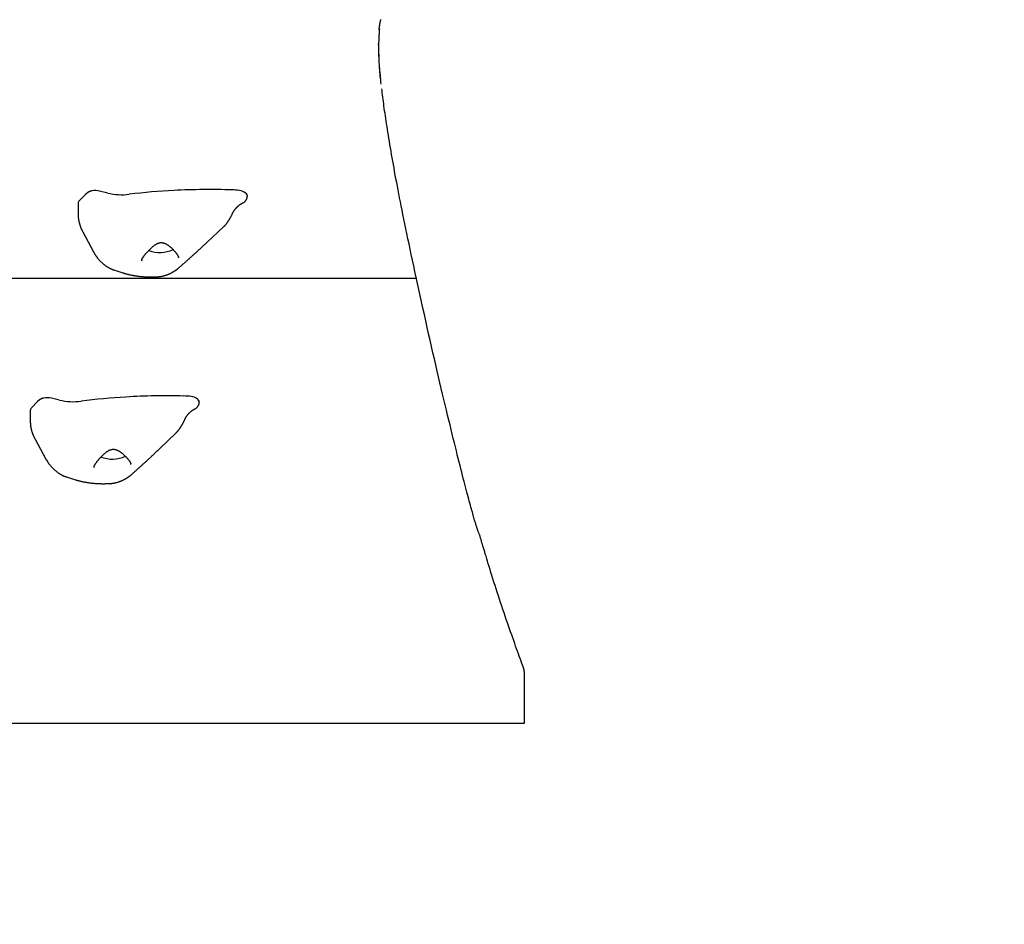
# Model space of a CAD drawing. Extents: x 3.3 to 13.6, y -0.4 to 10.
# Drawn here: x 10.5 to 11.1, y 4.1 to 4.6 of the extents above; entities that cross this region are included whole.
import ezdxf

# ---------------------------------------------------------------- set-up
doc = ezdxf.new("R2010")
doc.units = 0
doc.header["$LTSCALE"] = 15
doc.linetypes.add('DASHED', pattern=[0.01905, 0.0127, -0.00635])
doc.layers.add('LAYER01', color=7, linetype='Continuous')
doc.layers.add('LAYER05', color=7, linetype='Continuous')

msp = doc.modelspace()

# ---------------------------------------------------------------- linework, layer by layer
at = {"layer": 'LAYER01', "color": 7, "linetype": 'Continuous'}
for p, q in [((10.5145, 4.53676), (10.5106, 4.53286)), ((10.5158, 4.5379), (10.5145, 4.53676)), ((10.52836, 4.53762), (10.52332, 4.53888)), ((10.50976, 4.53107), (10.50976, 4.52425)), ((10.51269, 4.5132), (10.51946, 4.50061)), ((10.59066, 4.50637), (10.60164, 4.51668)), ((10.53232, 4.48923), (10.53782, 4.48744)), ((10.48422, 4.40639), (10.48045, 4.40246)), ((10.48549, 4.40754), (10.48422, 4.40639)), ((10.49805, 4.40736), (10.49298, 4.40858)), ((10.47966, 4.40073), (10.47966, 4.39391)), ((10.48264, 4.38282), (10.4895, 4.37028)), ((10.56089, 4.37663), (10.57167, 4.38702)), ((10.54269, 4.36724), (10.54273, 4.36681)), ((10.50253, 4.359), (10.50811, 4.35725)), ((10.7907, 4.20416), (10.7907, 4.23463)), ((10.03198, 4.20416), (10.7907, 4.20416))]:
    msp.add_line(p, q, dxfattribs=at)
at = {"layer": 'LAYER01', "color": 9}
msp.add_line((10.10003, 4.48416), (10.72302, 4.48416), dxfattribs=at)
at = {"layer": 'LAYER01', "color": 7, "linetype": 'Continuous'}
for points in [[(10.69923, 4.64023), (10.69925, 4.64048), (10.69927, 4.64073), (10.69929, 4.64098), (10.69931, 4.64124), (10.69934, 4.6415), (10.69936, 4.64176), (10.69939, 4.64204), (10.69943, 4.64232), (10.69947, 4.64261), (10.69951, 4.6429), (10.69956, 4.64321), (10.69961, 4.64353), (10.69966, 4.64385), (10.69972, 4.64418), (10.69979, 4.64453), (10.69986, 4.64487), (10.69993, 4.64523), (10.70001, 4.64559), (10.70009, 4.64596), (10.70018, 4.64633), (10.70027, 4.6467)], [(10.69936, 4.64067), (10.6993, 4.63992), (10.69924, 4.63917), (10.69918, 4.6384), (10.69913, 4.63762), (10.69907, 4.63682), (10.69903, 4.63599), (10.69899, 4.63512), (10.69895, 4.63422), (10.69892, 4.63327), (10.6989, 4.63228), (10.69889, 4.63126), (10.69888, 4.6302), (10.69888, 4.62911), (10.69888, 4.62801), (10.6989, 4.62688), (10.69891, 4.62574), (10.69894, 4.62458), (10.69896, 4.62342), (10.699, 4.62224), (10.69904, 4.62106), (10.6991, 4.61986), (10.69916, 4.61865), (10.69923, 4.61743), (10.69931, 4.61621), (10.69941, 4.61497), (10.69951, 4.61372), (10.69962, 4.61246), (10.69974, 4.6112), (10.69987, 4.60994), (10.7, 4.60866), (10.70013, 4.60739), (10.70026, 4.60611)], [(10.70026, 4.60958), (10.70013, 4.61082), (10.7, 4.61207), (10.69987, 4.61332), (10.69975, 4.61459), (10.69963, 4.61587), (10.69952, 4.61717), (10.69942, 4.6185), (10.69933, 4.61985), (10.69925, 4.62123), (10.69918, 4.62263), (10.69912, 4.62406), (10.69907, 4.62551), (10.69903, 4.62697), (10.69899, 4.62845), (10.69895, 4.62993), (10.69891, 4.63142)], [(10.76266, 4.32206), (10.76252, 4.32238), (10.76238, 4.3227), (10.76225, 4.32303), (10.76211, 4.32336), (10.76197, 4.32369), (10.76183, 4.32403), (10.76169, 4.32438), (10.76156, 4.32473), (10.76142, 4.3251), (10.76129, 4.32547), (10.76116, 4.32586), (10.76102, 4.32626), (10.76089, 4.32667), (10.76075, 4.3271), (10.76061, 4.32754), (10.76047, 4.328), (10.76032, 4.32848), (10.76017, 4.32898), (10.76002, 4.3295), (10.75985, 4.33006), (10.75968, 4.33064), (10.7595, 4.33127), (10.75931, 4.33193), (10.75911, 4.33264), (10.75889, 4.3334), (10.75866, 4.33421), (10.75841, 4.33507), (10.75816, 4.33597), (10.75788, 4.33693), (10.7576, 4.33794), (10.7573, 4.339), (10.75699, 4.34012), (10.75666, 4.34129), (10.75632, 4.34251), (10.75597, 4.34379), (10.7556, 4.34513), (10.75522, 4.34653), (10.75483, 4.34799), (10.75442, 4.34952), (10.754, 4.35111), (10.75356, 4.35276), (10.75311, 4.35448), (10.75265, 4.35626), (10.75217, 4.35812), (10.75168, 4.36004), (10.75117, 4.36203), (10.75065, 4.36409), (10.75011, 4.36622), (10.74956, 4.36841), (10.749, 4.37068), (10.74841, 4.37303), (10.74781, 4.37545), (10.7472, 4.37795), (10.74656, 4.38054), (10.74591, 4.38321), (10.74523, 4.38597), (10.74454, 4.38882), (10.74382, 4.39176), (10.74309, 4.39478), (10.74233, 4.39789), (10.74156, 4.40109), (10.74078, 4.40437), (10.73997, 4.40773), (10.73916, 4.41117), (10.73832, 4.41469), (10.73748, 4.41828), (10.73662, 4.42194), (10.73575, 4.42566), (10.73487, 4.42945), (10.73398, 4.43329), (10.73309, 4.43718), (10.73219, 4.44112), (10.73128, 4.4451), (10.73038, 4.44911), (10.72947, 4.45313), (10.72857, 4.45716), (10.72767, 4.46118), (10.72678, 4.46519), (10.7259, 4.46916), (10.72503, 4.47308), (10.72418, 4.47695), (10.72335, 4.48076), (10.72254, 4.48451), (10.72174, 4.48819), (10.72096, 4.49182), (10.7202, 4.49537), (10.71945, 4.49885), (10.71873, 4.50227), (10.71802, 4.50561), (10.71734, 4.50888), (10.71667, 4.51207), (10.71603, 4.51518), (10.7154, 4.51822), (10.7148, 4.52117), (10.71422, 4.52404), (10.71366, 4.52683), (10.71312, 4.52953), (10.7126, 4.53215), (10.7121, 4.5347), (10.71161, 4.53718), (10.71115, 4.53961), (10.71069, 4.54199), (10.71025, 4.54433), (10.70982, 4.54663), (10.70939, 4.5489), (10.70898, 4.55115), (10.70858, 4.55337), (10.70818, 4.55556), (10.7078, 4.55772), (10.70742, 4.55985), (10.70706, 4.56196), (10.7067, 4.56403), (10.70635, 4.56608), (10.70601, 4.5681), (10.70569, 4.57008), (10.70537, 4.57203), (10.70506, 4.57394), (10.70476, 4.57582), (10.70447, 4.57766), (10.70419, 4.57946), (10.70391, 4.58121), (10.70365, 4.58292), (10.7034, 4.5846), (10.70315, 4.58623), (10.70292, 4.58782), (10.70269, 4.58938), (10.70248, 4.59089), (10.70227, 4.59237), (10.70208, 4.59381), (10.70189, 4.59522), (10.70171, 4.5966), (10.70153, 4.59796), (10.70137, 4.5993), (10.7012, 4.60063), (10.70104, 4.60194), (10.70088, 4.60326)], [(10.51845, 4.53898), (10.51825, 4.53893), (10.51805, 4.53888), (10.51785, 4.53883), (10.51765, 4.53878), (10.51746, 4.53872), (10.51728, 4.53866), (10.5171, 4.5386), (10.51693, 4.53854), (10.51677, 4.53847), (10.51661, 4.53839), (10.51647, 4.53831), (10.51633, 4.53823), (10.51619, 4.53815), (10.51606, 4.53807), (10.51593, 4.53798), (10.5158, 4.5379)], [(10.61607, 4.53646), (10.61568, 4.53706), (10.61511, 4.53762), (10.61437, 4.53813), (10.61348, 4.53858), (10.61246, 4.53894), (10.61133, 4.53923), (10.61013, 4.53942), (10.60889, 4.53952)], [(10.61624, 4.53542), (10.61625, 4.53547), (10.61627, 4.53552), (10.61629, 4.53557), (10.6163, 4.53562), (10.61631, 4.53567), (10.61632, 4.53573), (10.61632, 4.53579), (10.61631, 4.53585), (10.6163, 4.53591), (10.61628, 4.53599), (10.61625, 4.53606), (10.61622, 4.53614), (10.61619, 4.53622), (10.61615, 4.5363), (10.61611, 4.53638), (10.61607, 4.53646)], [(10.60849, 4.52729), (10.60856, 4.52739), (10.60863, 4.52749), (10.60871, 4.52759), (10.60878, 4.52768), (10.60885, 4.52778), (10.60893, 4.52788), (10.60901, 4.52798), (10.60909, 4.52808), (10.60918, 4.52818), (10.60927, 4.52828), (10.60936, 4.52838), (10.60945, 4.52849), (10.60955, 4.52859), (10.60965, 4.52869), (10.60976, 4.5288), (10.60986, 4.5289), (10.60998, 4.52901), (10.61009, 4.52912), (10.61021, 4.52923), (10.61032, 4.52933), (10.61045, 4.52944), (10.61057, 4.52955), (10.61069, 4.52965), (10.61081, 4.52975), (10.61093, 4.52985), (10.61106, 4.52994), (10.61118, 4.53003), (10.6113, 4.53012), (10.61143, 4.53021), (10.61155, 4.5303), (10.61167, 4.53038), (10.6118, 4.53046), (10.61192, 4.53055), (10.61204, 4.53062), (10.61217, 4.5307), (10.61229, 4.53078), (10.6124, 4.53085), (10.61252, 4.53092), (10.61263, 4.53098), (10.61273, 4.53105), (10.61283, 4.5311), (10.61292, 4.53115), (10.61302, 4.5312), (10.6131, 4.53125), (10.61319, 4.53129), (10.61327, 4.53133), (10.61335, 4.53137), (10.61343, 4.53141)], [(10.61341, 4.53141), (10.6135, 4.53146), (10.61359, 4.5315), (10.61369, 4.53154), (10.61378, 4.53159), (10.61387, 4.53164), (10.61396, 4.53169), (10.61406, 4.53174), (10.61415, 4.53181), (10.61425, 4.53187), (10.61434, 4.53194), (10.61444, 4.53202), (10.61453, 4.5321), (10.61463, 4.53218), (10.61472, 4.53227), (10.61481, 4.53237), (10.61491, 4.53247), (10.615, 4.53257), (10.61509, 4.53268), (10.61519, 4.53279), (10.61528, 4.53291), (10.61536, 4.53303), (10.61545, 4.53315), (10.61553, 4.53327), (10.6156, 4.5334), (10.61568, 4.53352), (10.61575, 4.53365), (10.61581, 4.53377), (10.61587, 4.5339), (10.61592, 4.53403), (10.61597, 4.53416), (10.61602, 4.53429), (10.61606, 4.53441), (10.61609, 4.53454), (10.61612, 4.53467), (10.61615, 4.53479), (10.61617, 4.53492), (10.61619, 4.53505), (10.61621, 4.53517), (10.61623, 4.5353), (10.61624, 4.53542)], [(10.50976, 4.52425), (10.50976, 4.52403), (10.50977, 4.52381), (10.50977, 4.52359), (10.50978, 4.52336), (10.50979, 4.52313), (10.5098, 4.5229), (10.50982, 4.52267), (10.50984, 4.52243), (10.50986, 4.52219), (10.50988, 4.52194), (10.50991, 4.52169), (10.50995, 4.52143), (10.50999, 4.52117), (10.51003, 4.5209), (10.51008, 4.52063), (10.51013, 4.52035), (10.51018, 4.52007), (10.51024, 4.51978), (10.51031, 4.51949), (10.51038, 4.5192), (10.51045, 4.51891), (10.51053, 4.51861), (10.51061, 4.51832), (10.51069, 4.51802), (10.51078, 4.51773), (10.51087, 4.51744), (10.51097, 4.51715), (10.51107, 4.51687), (10.51116, 4.51659), (10.51126, 4.51632), (10.51136, 4.51606), (10.51146, 4.51581), (10.51156, 4.51557), (10.51165, 4.51535), (10.51174, 4.51513), (10.51183, 4.51492), (10.51192, 4.51473), (10.51201, 4.51455), (10.51209, 4.51438), (10.51217, 4.51422), (10.51224, 4.51406), (10.51231, 4.51392), (10.51238, 4.51379), (10.51244, 4.51366), (10.51251, 4.51354), (10.51257, 4.51343), (10.51263, 4.51331), (10.51269, 4.5132)], [(10.60163, 4.51668), (10.60168, 4.51672), (10.60173, 4.51676), (10.60178, 4.5168), (10.60183, 4.51685), (10.60188, 4.5169), (10.60194, 4.51696), (10.602, 4.51702), (10.60207, 4.51708), (10.60213, 4.51715), (10.60221, 4.51723), (10.60229, 4.51732), (10.60237, 4.51741), (10.60245, 4.51751), (10.60255, 4.51761), (10.60264, 4.51773), (10.60274, 4.51785), (10.60285, 4.51798), (10.60296, 4.51811), (10.60307, 4.51825), (10.60319, 4.51841), (10.60331, 4.51856), (10.60343, 4.51873), (10.60356, 4.5189), (10.60369, 4.51908), (10.60382, 4.51926), (10.60396, 4.51946), (10.60409, 4.51966), (10.60423, 4.51986), (10.60437, 4.52007), (10.60451, 4.52029), (10.60465, 4.52051), (10.60479, 4.52073), (10.60493, 4.52096), (10.60507, 4.52119), (10.60521, 4.52142), (10.60535, 4.52166), (10.60549, 4.5219), (10.60563, 4.52215), (10.60577, 4.5224), (10.6059, 4.52265), (10.60604, 4.5229), (10.60617, 4.52316), (10.6063, 4.52342), (10.60643, 4.52368), (10.60656, 4.52395), (10.60668, 4.52421), (10.60681, 4.52448), (10.60694, 4.52475)], [(10.60695, 4.52474), (10.607, 4.52485), (10.60706, 4.52496), (10.60711, 4.52508), (10.60717, 4.52519), (10.60722, 4.5253), (10.60728, 4.52541), (10.60734, 4.52552), (10.6074, 4.52563), (10.60746, 4.52574), (10.60752, 4.52585), (10.60758, 4.52595), (10.60765, 4.52606), (10.60771, 4.52617), (10.60778, 4.52628), (10.60784, 4.52639), (10.60791, 4.52649), (10.60798, 4.5266), (10.60805, 4.5267), (10.60812, 4.52681), (10.60819, 4.52691), (10.60826, 4.52702), (10.60834, 4.52712), (10.60841, 4.52722), (10.60848, 4.52733)], [(10.55033, 4.49675), (10.55045, 4.49694), (10.55058, 4.49712), (10.55071, 4.49731), (10.55084, 4.4975), (10.55097, 4.49769), (10.55111, 4.49788), (10.55125, 4.49808), (10.5514, 4.49829), (10.55156, 4.4985), (10.55173, 4.49871), (10.5519, 4.49893), (10.55208, 4.49915), (10.55226, 4.49937), (10.55245, 4.4996), (10.55264, 4.49982), (10.55283, 4.50004), (10.55303, 4.50026), (10.55322, 4.50048), (10.55342, 4.5007), (10.55361, 4.50091), (10.55381, 4.50112), (10.55401, 4.50134), (10.55421, 4.50154), (10.55441, 4.50175), (10.55461, 4.50196), (10.55482, 4.50216), (10.55502, 4.50236), (10.55523, 4.50256), (10.55543, 4.50276), (10.55564, 4.50295), (10.55586, 4.50315), (10.55607, 4.50334), (10.55629, 4.50353), (10.55651, 4.50372), (10.55673, 4.50391), (10.55696, 4.50409), (10.55718, 4.50427), (10.55741, 4.50445), (10.55764, 4.50462), (10.55787, 4.50479), (10.5581, 4.50495), (10.55834, 4.50511), (10.55857, 4.50526), (10.55881, 4.50541), (10.55905, 4.50555), (10.55929, 4.50568), (10.55953, 4.5058), (10.55978, 4.50591), (10.56003, 4.50601), (10.56028, 4.50611), (10.56053, 4.50619), (10.56079, 4.50626), (10.56105, 4.50632), (10.56131, 4.50637), (10.56157, 4.5064), (10.56184, 4.50642), (10.56212, 4.50642), (10.56239, 4.50641), (10.56267, 4.50639), (10.56295, 4.50635), (10.56322, 4.5063), (10.5635, 4.50623), (10.56378, 4.50615), (10.56405, 4.50606), (10.56433, 4.50596), (10.5646, 4.50584), (10.56486, 4.50571), (10.56513, 4.50557), (10.56539, 4.50543), (10.56564, 4.50527), (10.5659, 4.50511), (10.56616, 4.50494), (10.56641, 4.50476), (10.56666, 4.50459), (10.5669, 4.5044), (10.56715, 4.50422), (10.56738, 4.50403), (10.56762, 4.50384), (10.56785, 4.50364), (10.56808, 4.50345), (10.5683, 4.50326), (10.56852, 4.50306), (10.56873, 4.50287), (10.56894, 4.50267), (10.56914, 4.50248), (10.56933, 4.50228), (10.56953, 4.50209), (10.56971, 4.5019), (10.56989, 4.5017), (10.57007, 4.50151), (10.57024, 4.50132), (10.57041, 4.50113), (10.57058, 4.50093), (10.57075, 4.50074), (10.57091, 4.50055), (10.57107, 4.50036)], [(10.58208, 4.49852), (10.58224, 4.49866), (10.5824, 4.4988), (10.58256, 4.49895), (10.58273, 4.4991), (10.5829, 4.49925), (10.58307, 4.49941), (10.58325, 4.49957), (10.58344, 4.49974), (10.58363, 4.49992), (10.58384, 4.5001), (10.58405, 4.50029), (10.58427, 4.50049), (10.58449, 4.50069), (10.58473, 4.5009), (10.58497, 4.50112), (10.58521, 4.50135), (10.58547, 4.50158), (10.58573, 4.50182), (10.58599, 4.50206), (10.58626, 4.5023), (10.58652, 4.50254), (10.58679, 4.50279), (10.58705, 4.50303), (10.58731, 4.50326), (10.58756, 4.50349), (10.5878, 4.50372), (10.58804, 4.50394), (10.58827, 4.50415), (10.5885, 4.50436), (10.58872, 4.50456), (10.58893, 4.50476), (10.58914, 4.50495), (10.58934, 4.50514), (10.58954, 4.50533), (10.58973, 4.50551), (10.58992, 4.50568), (10.59011, 4.50586), (10.59029, 4.50603), (10.59047, 4.5062), (10.59066, 4.50637)], [(10.51946, 4.50061), (10.51957, 4.50041), (10.51968, 4.50021), (10.5198, 4.50001), (10.51991, 4.4998), (10.52003, 4.4996), (10.52015, 4.49939), (10.52028, 4.49919), (10.52041, 4.49897), (10.52055, 4.49876), (10.52069, 4.49854), (10.52084, 4.49832), (10.52099, 4.49809), (10.52115, 4.49787), (10.52131, 4.49764), (10.52148, 4.4974), (10.52166, 4.49717), (10.52184, 4.49693), (10.52203, 4.49669), (10.52223, 4.49645), (10.52243, 4.49621), (10.52263, 4.49597), (10.52284, 4.49573), (10.52305, 4.49549), (10.52326, 4.49525), (10.52348, 4.49502), (10.5237, 4.49479), (10.52392, 4.49456), (10.52415, 4.49434), (10.52438, 4.49411), (10.52461, 4.4939), (10.52484, 4.49368), (10.52508, 4.49347), (10.52532, 4.49326), (10.52556, 4.49305), (10.52581, 4.49285), (10.52606, 4.49265), (10.52631, 4.49246), (10.52656, 4.49226), (10.52681, 4.49208), (10.52707, 4.49189), (10.52733, 4.49171), (10.52759, 4.49154), (10.52785, 4.49137), (10.52811, 4.4912), (10.52837, 4.49104), (10.52863, 4.49089), (10.52888, 4.49074), (10.52913, 4.49061), (10.52937, 4.49047), (10.52961, 4.49035), (10.52984, 4.49023), (10.53006, 4.49012), (10.53028, 4.49002), (10.53049, 4.48993), (10.5307, 4.48984), (10.5309, 4.48975), (10.53109, 4.48967), (10.53128, 4.4896), (10.53146, 4.48953), (10.53164, 4.48947), (10.53181, 4.4894), (10.53198, 4.48934), (10.53215, 4.48929), (10.53232, 4.48923)], [(10.57107, 4.50036), (10.57121, 4.50018), (10.57135, 4.5), (10.57149, 4.49982), (10.57162, 4.49965), (10.57175, 4.49948), (10.57187, 4.49932), (10.57198, 4.49916), (10.57208, 4.49901), (10.57217, 4.49888), (10.57226, 4.49875), (10.57233, 4.49863), (10.5724, 4.49851), (10.57246, 4.4984), (10.57252, 4.49829), (10.57258, 4.49819), (10.57263, 4.49808)], [(10.54988, 4.49501), (10.54987, 4.49507), (10.54987, 4.49514), (10.54986, 4.49521), (10.54986, 4.49528), (10.54985, 4.49535), (10.54985, 4.49541), (10.54986, 4.49548), (10.54986, 4.49555), (10.54987, 4.49561), (10.54988, 4.49568), (10.5499, 4.49575), (10.54992, 4.49581), (10.54994, 4.49588), (10.54996, 4.49594), (10.54999, 4.49601), (10.55002, 4.49607), (10.55005, 4.49613), (10.55008, 4.49619), (10.55011, 4.49626), (10.55014, 4.49632), (10.55017, 4.49638), (10.55021, 4.49644), (10.55024, 4.4965), (10.55028, 4.49656)], [(10.57264, 4.49792), (10.57267, 4.49787), (10.57269, 4.49782), (10.57272, 4.49777), (10.57274, 4.49772), (10.57277, 4.49767), (10.57279, 4.49763), (10.57281, 4.49758), (10.57282, 4.49753), (10.57284, 4.49749), (10.57285, 4.49745), (10.57286, 4.4974), (10.57286, 4.49736), (10.57286, 4.49732), (10.57287, 4.49728), (10.57286, 4.49724), (10.57286, 4.49719), (10.57285, 4.49715), (10.57284, 4.4971), (10.57283, 4.49706), (10.57282, 4.49701), (10.5728, 4.49697), (10.57279, 4.49692), (10.57277, 4.49687), (10.57276, 4.49683)], [(10.57307, 4.49054), (10.57332, 4.49075), (10.57357, 4.49097), (10.57382, 4.49119), (10.57407, 4.49141), (10.57433, 4.49163), (10.57459, 4.49186), (10.57485, 4.49209), (10.57512, 4.49233), (10.57539, 4.49257), (10.57568, 4.49282), (10.57596, 4.49307), (10.57625, 4.49333), (10.57655, 4.49359), (10.57685, 4.49385), (10.57715, 4.49412), (10.57745, 4.49439), (10.57776, 4.49466), (10.57806, 4.49493), (10.57837, 4.4952), (10.57868, 4.49547), (10.57898, 4.49574), (10.57928, 4.49601), (10.57958, 4.49628), (10.57987, 4.49654), (10.58016, 4.49679), (10.58044, 4.49705), (10.58072, 4.4973), (10.581, 4.49755), (10.58127, 4.49779), (10.58154, 4.49803), (10.58181, 4.49828), (10.58208, 4.49852)], [(10.53782, 4.48744), (10.53807, 4.48736), (10.53833, 4.48728), (10.53859, 4.4872), (10.53885, 4.48712), (10.53911, 4.48704), (10.53938, 4.48696), (10.53966, 4.48688), (10.53995, 4.4868), (10.54024, 4.48672), (10.54055, 4.48664), (10.54086, 4.48656), (10.54118, 4.48648), (10.54152, 4.4864), (10.54186, 4.48632), (10.54221, 4.48625), (10.54257, 4.48617), (10.54294, 4.48609), (10.54332, 4.48601), (10.54371, 4.48594), (10.5441, 4.48587), (10.5445, 4.48579), (10.5449, 4.48572), (10.54531, 4.48566), (10.54572, 4.48559), (10.54613, 4.48553), (10.54654, 4.48547), (10.54695, 4.48541), (10.54737, 4.48536), (10.54779, 4.48531), (10.54821, 4.48526), (10.54863, 4.48521), (10.54905, 4.48517), (10.54947, 4.48513), (10.54989, 4.48509), (10.55032, 4.48505), (10.55074, 4.48502), (10.55117, 4.48499), (10.55159, 4.48496), (10.55202, 4.48494), (10.55244, 4.48491), (10.55287, 4.48489), (10.55329, 4.48488), (10.55372, 4.48486), (10.55414, 4.48485), (10.55457, 4.48484), (10.55499, 4.48483), (10.55542, 4.48483), (10.55584, 4.48483), (10.55627, 4.48483), (10.55669, 4.48483), (10.55711, 4.48484), (10.55753, 4.48485), (10.55796, 4.48486), (10.55838, 4.48487), (10.5588, 4.48488), (10.55922, 4.48489)], [(10.55922, 4.48492), (10.55947, 4.48493), (10.55973, 4.48495), (10.55998, 4.48496), (10.56024, 4.48498), (10.56049, 4.485), (10.56075, 4.48502), (10.56101, 4.48505), (10.56128, 4.48508), (10.56155, 4.48511), (10.56182, 4.48516), (10.5621, 4.4852), (10.56237, 4.48526), (10.56266, 4.48531), (10.56294, 4.48538), (10.56323, 4.48545), (10.56352, 4.48552), (10.56382, 4.4856), (10.56412, 4.48568), (10.56442, 4.48576), (10.56472, 4.48585), (10.56502, 4.48595), (10.56533, 4.48605), (10.56563, 4.48616), (10.56593, 4.48627), (10.56624, 4.48638), (10.56654, 4.4865), (10.56684, 4.48663), (10.56714, 4.48676), (10.56744, 4.48689), (10.56773, 4.48703), (10.56803, 4.48717), (10.56832, 4.48732), (10.56861, 4.48747), (10.5689, 4.48763), (10.56919, 4.48779), (10.56947, 4.48795), (10.56974, 4.48811), (10.57001, 4.48827), (10.57026, 4.48843), (10.57051, 4.48858), (10.57074, 4.48874), (10.57097, 4.48888), (10.57118, 4.48903), (10.57139, 4.48917), (10.57158, 4.48931), (10.57176, 4.48944), (10.57193, 4.48957), (10.57208, 4.48969), (10.57223, 4.48981), (10.57237, 4.48992), (10.5725, 4.49003), (10.57262, 4.49014), (10.57274, 4.49024), (10.57285, 4.49034), (10.57296, 4.49045), (10.57307, 4.49055)], [(10.4881, 4.40865), (10.4879, 4.4086), (10.4877, 4.40855), (10.48751, 4.40849), (10.48731, 4.40844), (10.48712, 4.40838), (10.48694, 4.40832), (10.48676, 4.40826), (10.4866, 4.40819), (10.48644, 4.40812), (10.48629, 4.40804), (10.48614, 4.40796), (10.48601, 4.40788), (10.48587, 4.4078), (10.48574, 4.40771), (10.48562, 4.40763), (10.48549, 4.40754)], [(10.58579, 4.40688), (10.58539, 4.40748), (10.5848, 4.40804), (10.58404, 4.40854), (10.58313, 4.40898), (10.5821, 4.40934), (10.58097, 4.40962), (10.57976, 4.4098), (10.57851, 4.40989)], [(10.58597, 4.40578), (10.58599, 4.40584), (10.58601, 4.40589), (10.58602, 4.40594), (10.58604, 4.406), (10.58605, 4.40606), (10.58605, 4.40612), (10.58605, 4.40618), (10.58605, 4.40625), (10.58603, 4.40632), (10.58601, 4.40639), (10.58598, 4.40647), (10.58595, 4.40655), (10.58592, 4.40663), (10.58588, 4.40672), (10.58584, 4.4068), (10.58579, 4.40688)], [(10.5784, 4.39768), (10.57847, 4.39778), (10.57854, 4.39788), (10.57861, 4.39797), (10.57868, 4.39807), (10.57876, 4.39817), (10.57883, 4.39827), (10.57891, 4.39837), (10.57899, 4.39847), (10.57907, 4.39857), (10.57916, 4.39867), (10.57925, 4.39878), (10.57934, 4.39888), (10.57944, 4.39898), (10.57954, 4.39909), (10.57964, 4.39919), (10.57975, 4.3993), (10.57986, 4.39941), (10.57997, 4.39952), (10.58008, 4.39963), (10.5802, 4.39973), (10.58032, 4.39984), (10.58044, 4.39995), (10.58055, 4.40005), (10.58067, 4.40015), (10.58079, 4.40025), (10.58091, 4.40034), (10.58103, 4.40044), (10.58115, 4.40053), (10.58127, 4.40061), (10.58139, 4.4007), (10.58151, 4.40078), (10.58163, 4.40087), (10.58176, 4.40095), (10.58188, 4.40103), (10.58199, 4.40111), (10.58211, 4.40119), (10.58223, 4.40126), (10.58234, 4.40133), (10.58245, 4.4014), (10.58255, 4.40146), (10.58265, 4.40152), (10.58274, 4.40157), (10.58283, 4.40162), (10.58292, 4.40166), (10.583, 4.40171), (10.58308, 4.40175), (10.58316, 4.40179), (10.58324, 4.40183)], [(10.58322, 4.40184), (10.58332, 4.40188), (10.58341, 4.40193), (10.58351, 4.40198), (10.5836, 4.40203), (10.5837, 4.40208), (10.58379, 4.40213), (10.58389, 4.40219), (10.58399, 4.40226), (10.58408, 4.40233), (10.58418, 4.4024), (10.58427, 4.40248), (10.58437, 4.40257), (10.58446, 4.40265), (10.58456, 4.40275), (10.58465, 4.40285), (10.58474, 4.40295), (10.58483, 4.40306), (10.58492, 4.40317), (10.58501, 4.40328), (10.5851, 4.4034), (10.58518, 4.40352), (10.58526, 4.40364), (10.58534, 4.40376), (10.58541, 4.40389), (10.58548, 4.40401), (10.58554, 4.40413), (10.5856, 4.40426), (10.58566, 4.40438), (10.58571, 4.4045), (10.58575, 4.40462), (10.58579, 4.40474), (10.58583, 4.40486), (10.58586, 4.40498), (10.58589, 4.4051), (10.58591, 4.40521), (10.58593, 4.40533), (10.58594, 4.40544), (10.58596, 4.40555), (10.58597, 4.40567), (10.58598, 4.40578)], [(10.47966, 4.39391), (10.47966, 4.39369), (10.47967, 4.39347), (10.47967, 4.39325), (10.47968, 4.39302), (10.47969, 4.39279), (10.4797, 4.39256), (10.47972, 4.39233), (10.47974, 4.39209), (10.47976, 4.39185), (10.47979, 4.3916), (10.47982, 4.39134), (10.47985, 4.39109), (10.47989, 4.39082), (10.47993, 4.39056), (10.47998, 4.39028), (10.48003, 4.39001), (10.48009, 4.38972), (10.48015, 4.38944), (10.48021, 4.38915), (10.48028, 4.38886), (10.48036, 4.38857), (10.48044, 4.38827), (10.48052, 4.38798), (10.4806, 4.38768), (10.48069, 4.38739), (10.48079, 4.3871), (10.48088, 4.38681), (10.48098, 4.38653), (10.48108, 4.38625), (10.48118, 4.38599), (10.48128, 4.38573), (10.48138, 4.38547), (10.48148, 4.38524), (10.48157, 4.38501), (10.48167, 4.38479), (10.48176, 4.38458), (10.48185, 4.38439), (10.48194, 4.3842), (10.48202, 4.38403), (10.4821, 4.38387), (10.48218, 4.38371), (10.48225, 4.38357), (10.48232, 4.38343), (10.48239, 4.3833), (10.48245, 4.38318), (10.48252, 4.38306), (10.48258, 4.38294), (10.48264, 4.38282)], [(10.57167, 4.38702), (10.57171, 4.38706), (10.57176, 4.3871), (10.57181, 4.38715), (10.57186, 4.38719), (10.57192, 4.38725), (10.57197, 4.3873), (10.57203, 4.38736), (10.5721, 4.38743), (10.57216, 4.3875), (10.57224, 4.38758), (10.57231, 4.38766), (10.57239, 4.38776), (10.57248, 4.38786), (10.57257, 4.38796), (10.57266, 4.38808), (10.57276, 4.3882), (10.57287, 4.38833), (10.57297, 4.38847), (10.57309, 4.38861), (10.5732, 4.38876), (10.57332, 4.38892), (10.57344, 4.38909), (10.57357, 4.38926), (10.5737, 4.38944), (10.57383, 4.38963), (10.57396, 4.38983), (10.57409, 4.39003), (10.57423, 4.39023), (10.57436, 4.39044), (10.5745, 4.39066), (10.57464, 4.39088), (10.57478, 4.39111), (10.57492, 4.39133), (10.57505, 4.39157), (10.57519, 4.3918), (10.57533, 4.39204), (10.57547, 4.39228), (10.5756, 4.39252), (10.57573, 4.39277), (10.57586, 4.39302), (10.57599, 4.39328), (10.57612, 4.39353), (10.57625, 4.39379), (10.57637, 4.39405), (10.5765, 4.39431), (10.57662, 4.39458), (10.57674, 4.39484), (10.57686, 4.39511)], [(10.57688, 4.3951), (10.57693, 4.39521), (10.57698, 4.39532), (10.57704, 4.39544), (10.57709, 4.39555), (10.57715, 4.39566), (10.5772, 4.39577), (10.57726, 4.39588), (10.57732, 4.39599), (10.57738, 4.3961), (10.57744, 4.39621), (10.5775, 4.39633), (10.57757, 4.39643), (10.57763, 4.39654), (10.5777, 4.39665), (10.57776, 4.39676), (10.57783, 4.39687), (10.5779, 4.39698), (10.57797, 4.39708), (10.57804, 4.39719), (10.57811, 4.39729), (10.57818, 4.3974), (10.57825, 4.3975), (10.57832, 4.39761), (10.57839, 4.39771)], [(10.52028, 4.36667), (10.5204, 4.36685), (10.52052, 4.36704), (10.52064, 4.36723), (10.52077, 4.36742), (10.52089, 4.36761), (10.52103, 4.3678), (10.52117, 4.368), (10.52132, 4.36821), (10.52147, 4.36842), (10.52163, 4.36864), (10.5218, 4.36886), (10.52198, 4.36908), (10.52216, 4.3693), (10.52234, 4.36953), (10.52253, 4.36975), (10.52271, 4.36997), (10.5229, 4.3702), (10.5231, 4.37042), (10.52329, 4.37063), (10.52348, 4.37085), (10.52368, 4.37107), (10.52387, 4.37128), (10.52407, 4.37149), (10.52427, 4.3717), (10.52447, 4.3719), (10.52467, 4.37211), (10.52487, 4.37231), (10.52508, 4.37251), (10.52528, 4.37271), (10.52549, 4.37291), (10.5257, 4.3731), (10.52591, 4.3733), (10.52613, 4.37349), (10.52635, 4.37368), (10.52657, 4.37387), (10.52679, 4.37405), (10.52701, 4.37424), (10.52724, 4.37442), (10.52747, 4.37459), (10.5277, 4.37476), (10.52793, 4.37493), (10.52816, 4.37509), (10.5284, 4.37524), (10.52863, 4.37539), (10.52887, 4.37553), (10.52911, 4.37566), (10.52936, 4.37578), (10.5296, 4.3759), (10.52985, 4.376), (10.5301, 4.3761), (10.53035, 4.37618), (10.53061, 4.37626), (10.53087, 4.37632), (10.53113, 4.37636), (10.5314, 4.3764), (10.53166, 4.37642), (10.53194, 4.37643), (10.53221, 4.37642), (10.53249, 4.3764), (10.53277, 4.37636), (10.53305, 4.37631), (10.53333, 4.37625), (10.5336, 4.37617), (10.53388, 4.37608), (10.53415, 4.37598), (10.53442, 4.37586), (10.53469, 4.37574), (10.53496, 4.3756), (10.53522, 4.37546), (10.53548, 4.3753), (10.53574, 4.37514), (10.53599, 4.37498), (10.53625, 4.3748), (10.5365, 4.37463), (10.53675, 4.37445), (10.53699, 4.37426), (10.53723, 4.37407), (10.53747, 4.37388), (10.5377, 4.37369), (10.53793, 4.3735), (10.53816, 4.37331), (10.53838, 4.37312), (10.53859, 4.37292), (10.5388, 4.37273), (10.539, 4.37254), (10.5392, 4.37235), (10.5394, 4.37215), (10.53959, 4.37196), (10.53977, 4.37177), (10.53995, 4.37158), (10.54013, 4.37139), (10.5403, 4.3712), (10.54047, 4.37101), (10.54064, 4.37082), (10.54081, 4.37062), (10.54098, 4.37043)], [(10.54342, 4.36062), (10.54367, 4.36084), (10.54392, 4.36106), (10.54417, 4.36128), (10.54442, 4.3615), (10.54467, 4.36173), (10.54493, 4.36196), (10.54519, 4.36219), (10.54546, 4.36243), (10.54574, 4.36267), (10.54602, 4.36293), (10.54631, 4.36318), (10.5466, 4.36344), (10.5469, 4.36371), (10.5472, 4.36398), (10.54751, 4.36426), (10.54783, 4.36454), (10.54815, 4.36483), (10.54847, 4.36513), (10.5488, 4.36542), (10.54913, 4.36572), (10.54946, 4.36602), (10.5498, 4.36632), (10.55013, 4.36662), (10.55046, 4.36692), (10.55079, 4.36722), (10.55111, 4.36751), (10.55144, 4.36781), (10.55176, 4.3681), (10.55207, 4.36839), (10.55239, 4.36868), (10.5527, 4.36897), (10.55301, 4.36925), (10.55332, 4.36953), (10.55363, 4.36981), (10.55393, 4.37009), (10.55423, 4.37037), (10.55453, 4.37064), (10.55482, 4.37092), (10.55511, 4.37119), (10.5554, 4.37145), (10.55569, 4.37172), (10.55597, 4.37198), (10.55625, 4.37224), (10.55653, 4.3725), (10.5568, 4.37275), (10.55706, 4.373), (10.55732, 4.37324), (10.55758, 4.37348), (10.55782, 4.37372), (10.55807, 4.37394), (10.5583, 4.37416), (10.55853, 4.37438), (10.55875, 4.37459), (10.55897, 4.3748), (10.55918, 4.375), (10.55939, 4.3752), (10.55959, 4.37539), (10.55978, 4.37557), (10.55997, 4.37575), (10.56016, 4.37593), (10.56034, 4.37611), (10.56053, 4.37628), (10.56071, 4.37646), (10.56089, 4.37663)], [(10.4895, 4.37028), (10.48962, 4.37009), (10.48973, 4.36989), (10.48985, 4.36969), (10.48997, 4.36948), (10.49009, 4.36928), (10.49021, 4.36907), (10.49034, 4.36887), (10.49047, 4.36865), (10.49061, 4.36844), (10.49075, 4.36822), (10.4909, 4.368), (10.49106, 4.36778), (10.49122, 4.36755), (10.49139, 4.36732), (10.49156, 4.36709), (10.49174, 4.36686), (10.49192, 4.36662), (10.49212, 4.36638), (10.49231, 4.36614), (10.49251, 4.3659), (10.49272, 4.36566), (10.49293, 4.36543), (10.49314, 4.36519), (10.49336, 4.36495), (10.49358, 4.36472), (10.4938, 4.36449), (10.49403, 4.36427), (10.49426, 4.36405), (10.49449, 4.36383), (10.49472, 4.36361), (10.49496, 4.3634), (10.4952, 4.36319), (10.49544, 4.36298), (10.49569, 4.36277), (10.49593, 4.36257), (10.49618, 4.36238), (10.49643, 4.36219), (10.49669, 4.362), (10.49695, 4.36181), (10.49721, 4.36163), (10.49747, 4.36145), (10.49773, 4.36128), (10.49799, 4.36111), (10.49826, 4.36095), (10.49852, 4.36079), (10.49878, 4.36064), (10.49903, 4.3605), (10.49928, 4.36036), (10.49953, 4.36023), (10.49977, 4.36011), (10.5, 4.35999), (10.50023, 4.35988), (10.50045, 4.35978), (10.50067, 4.35969), (10.50087, 4.3596), (10.50108, 4.35951), (10.50127, 4.35944), (10.50146, 4.35937), (10.50165, 4.3593), (10.50183, 4.35923), (10.50201, 4.35917), (10.50218, 4.35911), (10.50236, 4.35905), (10.50253, 4.359)], [(10.54098, 4.37043), (10.54112, 4.37025), (10.54126, 4.37008), (10.5414, 4.3699), (10.54154, 4.36973), (10.54167, 4.36956), (10.54179, 4.3694), (10.54191, 4.36924), (10.54202, 4.3691), (10.54211, 4.36896), (10.5422, 4.36883), (10.54228, 4.36871), (10.54235, 4.3686), (10.54242, 4.36849), (10.54248, 4.36838), (10.54254, 4.36827), (10.5426, 4.36817)], [(10.51989, 4.36495), (10.51988, 4.36501), (10.51987, 4.36508), (10.51986, 4.36515), (10.51985, 4.36521), (10.51985, 4.36528), (10.51985, 4.36534), (10.51985, 4.36541), (10.51985, 4.36548), (10.51986, 4.36554), (10.51987, 4.36561), (10.51988, 4.36567), (10.5199, 4.36574), (10.51992, 4.3658), (10.51994, 4.36586), (10.51996, 4.36593), (10.51999, 4.36599), (10.52001, 4.36605), (10.52004, 4.36611), (10.52007, 4.36618), (10.5201, 4.36624), (10.52013, 4.3663), (10.52017, 4.36636), (10.5202, 4.36642), (10.52023, 4.36648)], [(10.5426, 4.36817), (10.54261, 4.36808), (10.54264, 4.36801)], [(10.54261, 4.368), (10.54264, 4.36795), (10.54267, 4.3679), (10.5427, 4.36785), (10.54272, 4.3678), (10.54275, 4.36775), (10.54277, 4.3677), (10.54279, 4.36766), (10.54281, 4.36761), (10.54282, 4.36757), (10.54284, 4.36752), (10.54285, 4.36748), (10.54286, 4.36744), (10.54286, 4.36739), (10.54286, 4.36735), (10.54286, 4.36731), (10.54286, 4.36727), (10.54285, 4.36722), (10.54284, 4.36718), (10.54283, 4.36713), (10.54282, 4.36709), (10.54281, 4.36704), (10.5428, 4.36699), (10.54278, 4.36694), (10.54277, 4.3669)], [(10.50811, 4.35725), (10.50836, 4.35717), (10.50862, 4.35709), (10.50888, 4.35702), (10.50914, 4.35694), (10.50941, 4.35686), (10.50968, 4.35679), (10.50996, 4.35671), (10.51025, 4.35663), (10.51055, 4.35655), (10.51086, 4.35648), (10.51117, 4.3564), (10.5115, 4.35632), (10.51183, 4.35625), (10.51217, 4.35617), (10.51253, 4.3561), (10.51289, 4.35602), (10.51326, 4.35595), (10.51364, 4.35587), (10.51403, 4.3558), (10.51443, 4.35573), (10.51483, 4.35566), (10.51523, 4.3556), (10.51564, 4.35553), (10.51605, 4.35547), (10.51647, 4.35541), (10.51688, 4.35536), (10.5173, 4.3553), (10.51772, 4.35525), (10.51813, 4.3552), (10.51855, 4.35516), (10.51898, 4.35511), (10.5194, 4.35507), (10.51982, 4.35504), (10.52025, 4.355), (10.52067, 4.35497), (10.5211, 4.35494), (10.52153, 4.35491), (10.52195, 4.35489), (10.52238, 4.35487), (10.52281, 4.35485), (10.52323, 4.35483), (10.52366, 4.35482), (10.52409, 4.3548), (10.52451, 4.35479), (10.52494, 4.35479), (10.52537, 4.35478), (10.52579, 4.35478), (10.52622, 4.35478), (10.52664, 4.35479), (10.52706, 4.3548), (10.52749, 4.35481), (10.52791, 4.35482), (10.52834, 4.35483), (10.52876, 4.35485), (10.52918, 4.35486), (10.52961, 4.35488)], [(10.52961, 4.35491), (10.52986, 4.35492), (10.53011, 4.35494), (10.53037, 4.35495), (10.53062, 4.35497), (10.53088, 4.35499), (10.53114, 4.35502), (10.5314, 4.35504), (10.53166, 4.35508), (10.53193, 4.35512), (10.5322, 4.35516), (10.53248, 4.35521), (10.53276, 4.35527), (10.53304, 4.35533), (10.53333, 4.35539), (10.53362, 4.35546), (10.53391, 4.35554), (10.5342, 4.35562), (10.5345, 4.3557), (10.5348, 4.35579), (10.5351, 4.35588), (10.5354, 4.35598), (10.53571, 4.35608), (10.53601, 4.35619), (10.53631, 4.3563), (10.53662, 4.35642), (10.53692, 4.35654), (10.53722, 4.35667), (10.53752, 4.3568), (10.53781, 4.35694), (10.53811, 4.35708), (10.5384, 4.35723), (10.5387, 4.35738), (10.53899, 4.35753), (10.53928, 4.35769), (10.53956, 4.35785), (10.53984, 4.35801), (10.54011, 4.35817), (10.54038, 4.35834), (10.54063, 4.3585), (10.54088, 4.35866), (10.54111, 4.35881), (10.54134, 4.35896), (10.54155, 4.35911), (10.54175, 4.35925), (10.54194, 4.35939), (10.54212, 4.35952), (10.54229, 4.35965), (10.54244, 4.35977), (10.54259, 4.35989), (10.54273, 4.36), (10.54285, 4.36011), (10.54297, 4.36022), (10.54309, 4.36033), (10.5432, 4.36043), (10.54331, 4.36053), (10.54342, 4.36063)], [(10.78967, 4.24024), (10.78912, 4.24173), (10.78856, 4.24323), (10.78801, 4.24474), (10.78745, 4.24626), (10.78688, 4.24781), (10.7863, 4.24938), (10.78572, 4.25099), (10.78513, 4.25263), (10.78452, 4.25432), (10.7839, 4.25605), (10.78327, 4.25782), (10.78263, 4.25964), (10.78198, 4.2615), (10.78131, 4.2634), (10.78064, 4.26535), (10.77995, 4.26734), (10.77925, 4.26938), (10.77855, 4.27145), (10.77783, 4.27355), (10.77712, 4.27568), (10.7764, 4.27783), (10.77568, 4.27999), (10.77497, 4.28216), (10.77426, 4.28433), (10.77355, 4.2865), (10.77286, 4.28865), (10.77217, 4.29078), (10.7715, 4.29288), (10.77085, 4.29494), (10.77022, 4.29695), (10.7696, 4.2989), (10.76902, 4.30079), (10.76846, 4.3026), (10.76792, 4.30434), (10.76742, 4.30601), (10.76694, 4.30759), (10.76648, 4.30911), (10.76605, 4.31054), (10.76564, 4.3119), (10.76526, 4.31319), (10.76491, 4.3144), (10.76457, 4.31555), (10.76425, 4.31664), (10.76395, 4.31768), (10.76366, 4.31868), (10.76337, 4.31966), (10.7631, 4.32061), (10.76282, 4.32156)], [(10.79068, 4.23453), (10.79069, 4.23464), (10.79069, 4.23476), (10.7907, 4.23489), (10.79071, 4.23501), (10.79071, 4.23514), (10.79071, 4.23528), (10.7907, 4.23542), (10.7907, 4.23557), (10.79069, 4.23574), (10.79067, 4.23591), (10.79065, 4.23609), (10.79063, 4.23627), (10.79061, 4.23647), (10.79058, 4.23667), (10.79055, 4.23687), (10.79051, 4.23708), (10.79047, 4.23729), (10.79043, 4.23751), (10.79039, 4.23773), (10.79034, 4.23794), (10.7903, 4.23816), (10.79025, 4.23837), (10.79019, 4.23858), (10.79014, 4.23878), (10.79009, 4.23897), (10.79003, 4.23917), (10.78997, 4.23935), (10.78991, 4.23953), (10.78985, 4.23971), (10.78979, 4.23989), (10.78973, 4.24006), (10.78967, 4.24024)]]:
    msp.add_lwpolyline(points, dxfattribs=at)
for centre, radius, start, end in [((10.52063, 4.52767), 0.01152, 76.50182, 100.92974), ((10.53732, 4.57493), 0.03837, 256.49464, 276.9118), ((10.59193, 4.11645), 0.42335, 92.95243, 96.78154), ((10.59268, 4.10313), 0.43669, 88.15953, 92.96134), ((10.59274, 4.10482), 0.435, 87.87261, 88.15997), ((10.51229, 4.53097), 0.00254, 131.80821, 177.66152), ((10.56129, 4.5204), 0.02015, 249.38534, 294.33545), ((10.54997, 4.49675), 0.000364, 329.32571, 0.13387), ((10.49038, 4.39734), 0.01154, 76.95886, 101.36503), ((10.50674, 4.44489), 0.03852, 256.96993, 277.3357), ((10.56472, 3.98931), 0.42073, 93.40079, 97.24582), ((10.5657, 3.9738), 0.43627, 88.60405, 93.40887), ((10.56572, 3.9737), 0.43638, 88.32001, 88.60667), ((10.48215, 4.40064), 0.00249, 133.07023, 177.94565), ((10.53129, 4.39039), 0.02014, 249.13335, 294.18022), ((10.51991, 4.36667), 0.000366, 330.76852, 0.09251), ((10.75898, 4.32046), 0.004, 16.05586, 24.80356)]:
    msp.add_arc(centre, radius, start, end, dxfattribs=at)
for centre, major_axis, ratio, start_param, end_param in [((10.56134, 4.49611), (0.01149, 0.00117), 0.455929, 3.095095, 3.135732), ((10.53134, 4.36611), (0.01149, 0.00118), 0.457116, 3.094551, 3.146214)]:
    msp.add_ellipse(centre, major_axis=major_axis, ratio=ratio, start_param=start_param, end_param=end_param, dxfattribs=at)
at = {"layer": 'LAYER05', "color": 7, "linetype": 'DASHED'}
msp.add_lwpolyline([(11.62039, 8.63496, 0.02896), (11.49519, 8.70748, 0.637711), (9.23273, 8.56846), (7.7259, 8.35317, 0.365608), (6.68584, 7.12093), (6.68584, 4.89552, 0.084285), (6.27718, 4.80551, 0.323698), (4.80904, 4.89573), (4.48451, 4.70627, 0.332864), (3.99049, 3.29175), (4.31663, 2.50711, 1.216592), (5.78234, 0.54051, 0.446789), (7.49209, 1.27845, 0.21813), (8.49834, 1.01129, 0.294065), (9.74376, 1.54077, 0.462096), (10.99965, 2.97175, 0.417845), (12.02043, 4.42836, 0.335884), (12.11775, 5.93437, 0.371753), (12.8705, 7.38362, 0.414555)], format="xyb", close=True, dxfattribs=at)

doc.saveas('drawing.dxf')
